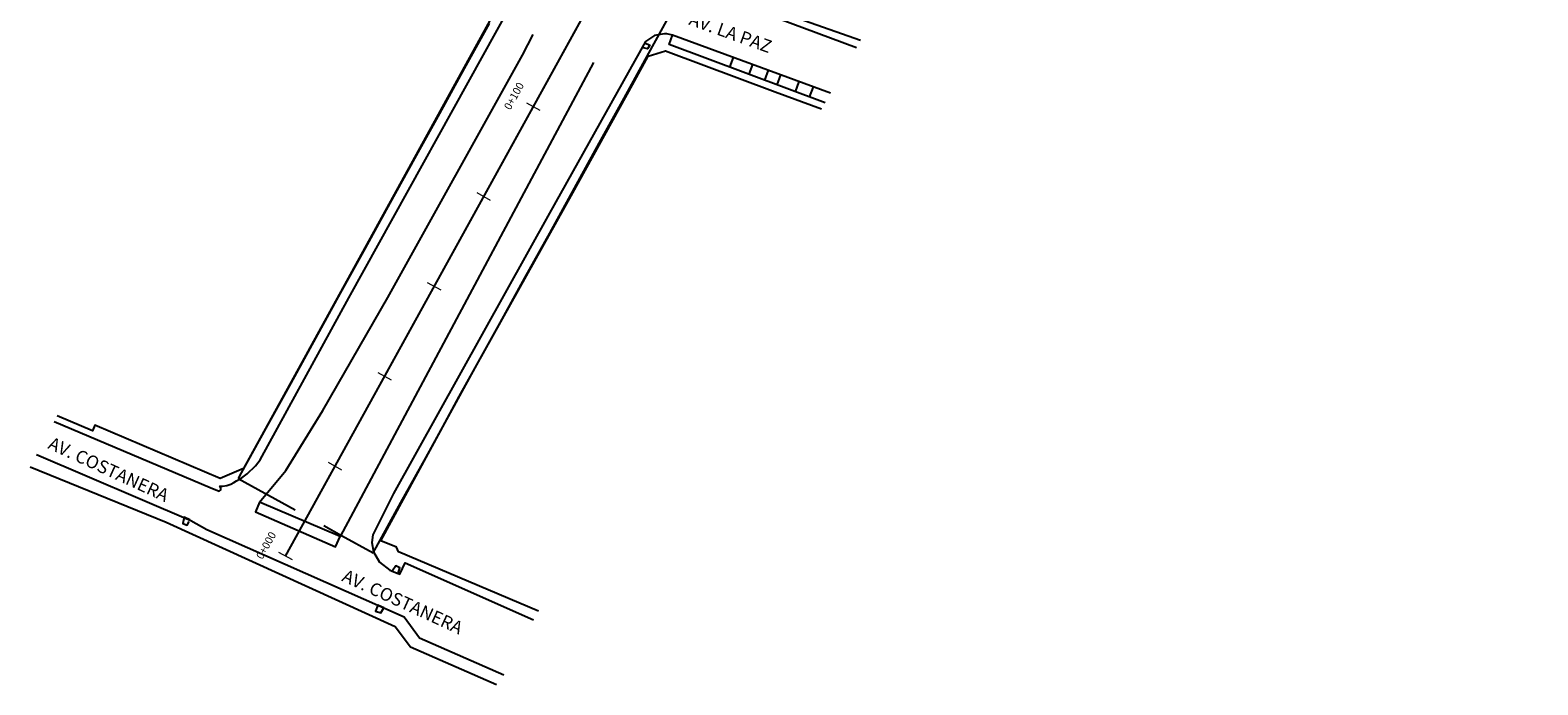
# Model space of a CAD drawing. Units: metres. Extents: x 268766 to 270376, y 8664389 to 8668224.
# Drawn here: x 268766 to 269059, y 8664389 to 8664517 of the extents above; entities that cross this region are included whole.
import ezdxf

# ---------------------------------------------------------------- set-up
doc = ezdxf.new("R2010")
doc.units = ezdxf.units.M
doc.header["$LTSCALE"] = 0.1
doc.linetypes.add('CENTER2', pattern=[28.575, 19.05, -3.175, 3.175, -3.175])
doc.linetypes.add('DASHED', pattern=[19.05, 12.7, -6.35])
doc.layers.add('1-EstacasMayores', color=7, linetype='Continuous', lineweight=0)
for name, color, linetype in [('C-ROAD-CORR-BNDY', 6, 'CENTER2'), ('C-ROAD-STAN-MAJR', 7, 'Continuous'), ('COD AFECTADO', 7, 'Continuous'), ('EJES', 1, 'Continuous'), ('MANZANA', 5, 'Continuous'), ('MURO', 251, 'Continuous'), ('RAMPAS', 252, 'Continuous'), ('TEXTOS AV', 7, 'Continuous'), ('VEREDA', 252, 'Continuous')]:
    doc.layers.add(name, color=color, linetype=linetype)
doc.styles.add('DATOS-02', font='romand.shx')
doc.styles.add('L140_E1-2000', font='romans.shx', dxfattribs={"height": 6.4})

# ---------------------------------------------------------------- blocks, each defined once
blk = doc.blocks.new('catastro')
at = {"layer": 'MANZANA', "flags": 128}
for points, elevation in [([(268927.42, 8664514.61), (268897.03, 8664525.37), (268895.84, 8664529.01), (268910.6, 8664555.95), (268923.28, 8664578.77), (268927.33, 8664579.99), (268955.45, 8664564.1)], 23.16), ([(268822.46, 8664537.09), (268858, 8664523.78), (268807.11, 8664431.22), (268802.58, 8664429.3), (268778.09, 8664439.66), (268777.65, 8664438.62), (268770.76, 8664441.48)], 18.79), ([(268864.6, 8664403.43), (268837.32, 8664415.01), (268836.92, 8664415.95), (268833.85, 8664417.16), (268845.49, 8664438.51), (268849.15, 8664445.25), (268860.75, 8664466.02), (268871.34, 8664484.98), (268882.93, 8664505.98), (268886, 8664511.57), (268889.39, 8664512.61), (268910.78, 8664504.65), (268919.83, 8664501.3)], 22.62)]:
    blk.add_lwpolyline(points, dxfattribs=dict(at, elevation=elevation))
at = {"layer": 'MURO', "flags": 128}
blk.add_lwpolyline([(268875.35, 8664510.36), (268825.95, 8664418.03), (268810.22, 8664424.69), (268815.35, 8664430.89), (268822.58, 8664442.52), (268835.27, 8664464.58), (268861.48, 8664511.77), (268863.59, 8664515.79)], dxfattribs=at)
at = {"layer": 'MURO', "elevation": 22.16, "flags": 128}
blk.add_lwpolyline([(268856.42, 8664389.11), (268839.65, 8664396.45), (268836.7, 8664400.41), (268792.04, 8664420.7), (268765.5, 8664431.5)], dxfattribs=at)
at = {"layer": 'RAMPAS', "flags": 128}
for points in [[(268885.34, 8664514.16), (268886.34, 8664513.72), (268885.9, 8664512.98), (268884.84, 8664513.26)], [(268796.64, 8664421.22), (268795.53, 8664421.8), (268795.24, 8664420.55), (268796.1, 8664420.21), (268796.48, 8664420.9)], [(268837.27, 8664410.8), (268837.6, 8664411.93), (268836.83, 8664412.31), (268836.09, 8664411.26), (268837.27, 8664410.8)], [(268833.27, 8664404.63), (268832.84, 8664403.48), (268833.86, 8664403.1), (268834.45, 8664404.11), (268833.27, 8664404.64)]]:
    blk.add_lwpolyline(points, dxfattribs=at)
for points, elevation in [([(268902.6, 8664511.34), (268901.89, 8664509.44)], 22.97), ([(268906.36, 8664509.97), (268905.65, 8664508.04)], 22.97), ([(268909.41, 8664508.85), (268908.68, 8664506.91)], 22.97), ([(268911.16, 8664505.99), (268911.88, 8664507.95)], 22.94), ([(268914.72, 8664504.66), (268915.45, 8664506.64)], 22.94), ([(268917.5, 8664503.62), (268918.24, 8664505.62)], 22.94)]:
    blk.add_lwpolyline(points, dxfattribs=dict(at, elevation=elevation))
at = {"layer": 'VEREDA', "flags": 128}
blk.add_lwpolyline([(268926.64, 8664513.21), (268911.45, 8664518.84)], dxfattribs=at)
for points, elevation in [([(268770.18, 8664440.41), (268800.58, 8664427.56), (268802.37, 8664426.81), (268802.65, 8664427.11), (268802.68, 8664427.49), (268802.49, 8664427.78), (268802.98, 8664427.84), (268803.83, 8664427.94), (268804.66, 8664428.23), (268805.21, 8664428.5), (268805.71, 8664428.83), (268806.77, 8664429.45), (268807.82, 8664430.23), (268809.44, 8664431.74), (268810.32, 8664432.95), (268827.62, 8664464.48), (268859.56, 8664522.03)], 16.67), ([(268920.5, 8664502.5), (268890.09, 8664513.85), (268890.77, 8664515.68), (268889.68, 8664515.94), (268889.21, 8664515.93), (268887.23, 8664515.58), (268885.51, 8664514.46), (268866.8, 8664480.99), (268836.35, 8664426.37), (268832.31, 8664418.3), (268832.14, 8664416.85), (268832.47, 8664414.99), (268833.62, 8664413.02), (268835.66, 8664411.42), (268837.56, 8664410.69), (268838.64, 8664412.89), (268863.65, 8664401.77)], 22.94), ([(268921.58, 8664504.4), (268890.77, 8664515.68)], 22.97), ([(268766.75, 8664433.97), (268796.84, 8664421.13), (268799.96, 8664419.38), (268838.43, 8664402.35), (268841.42, 8664398.29), (268857.84, 8664391.06)], 20.72)]:
    blk.add_lwpolyline(points, dxfattribs=dict(at, elevation=elevation))
at = {"layer": 'VEREDA'}
blk.add_lwpolyline([(268810.22, 8664424.69), (268809.44, 8664422.84), (268825.05, 8664415.99), (268825.95, 8664418.03)], dxfattribs=at)
at = {"layer": 'TEXTOS AV', "style": 'L140_E1-2000'}
for s, rotation, p in [('AV. LA PAZ ', 340.2991, (268893.78, 8664517.78)), ('AV. COSTANERA', 335.3741, (268768.78, 8664435.23)), ('AV. COSTANERA', 335.3741, (268826.1, 8664409.42))]:
    blk.add_text(s, height=2.5, rotation=rotation, dxfattribs=at).set_placement(p)
blk = doc.blocks.new('AeccTickLine')
at = {"layer": '1-EstacasMayores', "color": 1}
blk.add_line((0, -0.5), (0, 0.5), dxfattribs=at)

msp = doc.modelspace()

# ---------------------------------------------------------------- linework, layer by layer
at = {"layer": 'C-ROAD-CORR-BNDY', "linetype": 'DASHED', "lineweight": -3, "ltscale": 10}
msp.add_lwpolyline([(268854.974, 8664517.929), (268850.141, 8664509.175), (268845.308, 8664500.42), (268840.475, 8664491.666), (268835.642, 8664482.911), (268830.809, 8664474.157), (268825.975, 8664465.402), (268821.142, 8664456.648), (268816.309, 8664447.893), (268811.476, 8664439.139), (268806.643, 8664430.384), (268806.063, 8664429.334), (268826.219, 8664418.198), (268832.393, 8664414.789), (268832.973, 8664415.84), (268837.806, 8664424.594), (268842.639, 8664433.349), (268847.472, 8664442.103), (268852.305, 8664450.858), (268857.138, 8664459.612), (268861.971, 8664468.366), (268866.805, 8664477.121), (268871.638, 8664485.875), (268876.471, 8664494.63), (268881.304, 8664503.384), (268886.137, 8664512.139), (268890.97, 8664520.893)], dxfattribs=at)
at = {"layer": 'EJES', "linetype": 'Continuous', "lineweight": -3}
for points in [[(268815.32, 8664414.163), (269285.219, 8665265.309, 0.060953), (269320.112, 8665351.995), (269320.139, 8665352.094, -0.0919382), (269352.741, 8665420.581), (269737.398, 8665950.763)], [(268815.32, 8664414.164), (269284.153, 8665263.378, 0.0307688), (269326.311, 8665352.253), (269333.181, 8665369.385, -0.0616399), (269356.928, 8665412.389), (269745.85, 8665948.449)]]:
    msp.add_lwpolyline(points, format="xyb", dxfattribs=at)

# ---------------------------------------------------------------- block references
at = {"layer": 'COD AFECTADO'}
msp.add_blockref('catastro', (0, 0), dxfattribs=at)
at = {"layer": 'EJES', "linetype": 'Continuous', "lineweight": -3, "xscale": 3, "yscale": 3, "zscale": 3}
for p, rotation in [((268863.651, 8664501.707), 61.09787328616535), ((268863.652, 8664501.708), 61.09787308665366), ((268853.985, 8664484.199), 61.09787308665366), ((268853.985, 8664484.198), 61.09787328616535), ((268844.319, 8664466.69), 61.09787328616535), ((268844.319, 8664466.691), 61.09787308665366), ((268834.652, 8664449.181), 61.09787328616535), ((268834.653, 8664449.182), 61.09787308665366), ((268824.987, 8664431.673), 61.09787308665366), ((268824.986, 8664431.672), 61.09787328616535), ((268815.32, 8664414.163), 61.09787328616535), ((268815.32, 8664414.164), 61.09787308665366)]:
    msp.add_blockref('AeccTickLine', p, dxfattribs=dict(at, rotation=rotation))

# ---------------------------------------------------------------- texts
at = {"layer": 'C-ROAD-STAN-MAJR', "linetype": 'Continuous', "lineweight": -3, "char_height": 1.5, "attachment_point": 8, "rotation": 61.09787, "style": 'DATOS-02'}
for s, insert in [('0+100', (268860.907, 8664503.223)), ('0+100', (268860.907, 8664503.224)), ('0+000', (268812.576, 8664415.679)), ('0+000', (268812.575, 8664415.678))]:
    msp.add_mtext(s, dxfattribs=dict(at, insert=insert))

doc.saveas('drawing.dxf')
